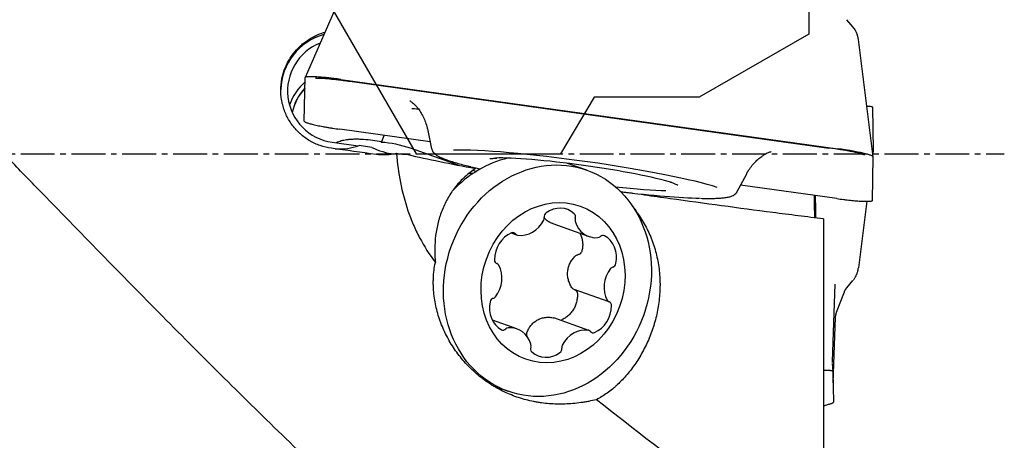
# Model space of a CAD drawing. Units: millimetres. Extents: x 140 to 282, y 75 to 196.
# Drawn here: x 248 to 270, y 121 to 131 of the extents above; entities that cross this region are included whole.
import ezdxf

# ---------------------------------------------------------------- set-up
doc = ezdxf.new("R2010")
doc.units = ezdxf.units.MM
doc.linetypes.add('CENTER2', pattern=[1.125, 0.75, -0.125, 0.125, -0.125])
for name, color, linetype in [('1', 4, 'Continuous'), ('4', 2, 'CENTER2'), ('NOCUT', 7, 'Continuous')]:
    doc.layers.add(name, color=color, linetype=linetype)

msp = doc.modelspace()

# ---------------------------------------------------------------- linework, layer by layer
at = {"layer": '1'}
for p, q in [((255.4126, 131.9403), (254.3635, 129.5322)), ((266.4899, 130.652), (266.3526, 130.8126)), ((266.9399, 127.7728), (266.6092, 130.3729)), ((254.3419, 128.5635), (254.3626, 129.5291)), ((255.1504, 129.4882), (266.155, 127.9516)), ((253.8361, 129.421), (253.8363, 129.4321)), ((255.3515, 129.4488), (255.3515, 129.4482)), ((255.3515, 129.4482), (265.9535, 127.9678)), ((266.9192, 128.8768), (266.9399, 127.9112)), ((257.1301, 128.1049), (255.1268, 128.3847)), ((257.0685, 128.3923), (257.1628, 127.9521)), ((254.9636, 128.0962), (255.5395, 128.0158)), ((255.8387, 127.9828), (255.5575, 128.022)), ((257.7463, 127.5885), (256.695, 127.9621)), ((265.9534, 127.9684), (265.9535, 127.9678)), ((266.9192, 126.8072), (266.9399, 127.7728)), ((266.9399, 127.9112), (266.9311, 127.842)), ((260.5967, 127.4776), (260.1723, 127.6284)), ((258.1434, 127.4474), (258.0787, 127.4703)), ((263.9247, 127.0017), (264.1367, 127.399)), ((262.6153, 127.148), (262.6087, 127.1514)), ((266.1314, 126.848), (264.0013, 127.1454)), ((266.797, 126.7877), (266.6092, 125.3111)), ((259.8431, 126.2924), (260.6471, 126.0067)), ((258.9248, 126.0863), (259.0539, 126.0404)), ((266.0899, 124.9488), (266.0306, 123.2414)), ((266.3526, 124.8713), (266.4899, 125.032)), ((261.0922, 124.559), (260.3198, 124.8334)), ((266.1286, 124.3335), (266.3007, 124.7823)), ((259.0519, 123.961), (258.5063, 124.1549)), ((260.6451, 123.9274), (259.8649, 124.2046)), ((266.0525, 122.7646), (266.1055, 124.2182)), ((266.1055, 124.2185), (266.1055, 124.2185)), ((266.0319, 123.1924), (266.0471, 123.0171)), ((266.0471, 123.0171), (266.0616, 122.3404)), ((258.5397, 122.69), (258.8555, 122.5778))]:
    msp.add_line(p, q, dxfattribs=at)
for centre, major_axis, ratio, start_param, end_param in [((255.1236, 129.2343), (-1.2997, 0.0278), 0.996216, 5.0031459, 6.2832195), ((266.113, 130.312), (-0.492, -0.0893), 0.977176, 3.0828469, 3.1403702), ((255.1231, 129.2308), (-1.1497, 0.0246), 0.996216, 5.1146987, 7.7361763), ((267.3079, 126.802), (-12.7777, 2.6958), 0.027173, 6.1754245, 6.1908329), ((255.1088, 128.5617), (1.1497, -0.0246), 0.996216, 2.3005951, 2.8452148), ((255.1093, 128.5652), (1.0498, -0.0224), 0.996216, 2.3899843, 2.9800064), ((255.1091, 128.5565), (-1.0498, 0.0224), 0.996216, 5.5315932, 6.1152902), ((257.0509, 128.7714), (-0.3899, 0.0548), 0.086314, 5.205269, 5.732959), ((255.1093, 128.5652), (1.0498, -0.0224), 0.996216, 5.8365909, 5.9960384), ((255.1238, 129.243), (1.2997, -0.0278), 0.996216, 4.6613128, 5.073877), ((256.5044, 129.3218), (-1.4997, 0.0321), 0.996216, 1.1322801, 1.4775206), ((256.1877, 126.2851), (-1.8292, 0.9265), 0.850872, 4.8618098, 5.1903143), ((253.9697, 128.5137), (-12.8408, 0.741), 0.031453, 3.2633386, 3.5108339), ((260.9331, 127.5853), (5.9414, -0.835), 0.086314, 3.9176759, 4.2339433), ((259.1332, 125.2384), (-0.8706, -2.4499), 0.869659, 3.6520639, 4.2483776), ((260.5314, 127.3887), (3.2431, -0.4558), 0.086314, 0.4380016, 2.678546), ((260.5326, 127.3972), (2.1347, -0.3), 0.086314, 2.8944322, 2.926929), ((260.5314, 127.3887), (-2.1843, 0.307), 0.086314, 3.625834, 5.8292684), ((253.9905, 128.6617), (-12.7827, 0.8759), 0.028186, 3.2036508, 3.3735171), ((260.5314, 127.3887), (3.2431, -0.4558), 0.086314, 3.8524216, 3.9407791), ((257.8959, 125.6781), (-0.586, -1.649), 0.869659, 3.4131063, 3.4733854), ((260.5314, 127.3887), (-2.1843, 0.307), 0.086314, 1.908267, 2.5649578), ((260.5314, 127.3887), (3.2431, -0.4558), 0.086314, 4.9791737, 5.6364538), ((259.9594, 126.0442), (-0.2012, -0.5662), 0.869659, 2.7815613, 4.0460914), ((259.5714, 126.4107), (-0.0319, -0.0898), 0.869659, 1.4280975, 2.1048294), ((259.7384, 126.4543), (-0.0319, -0.0898), 0.869659, 4.0460914, 5.246422), ((260.2638, 126.4381), (-0.0319, -0.0898), 0.869659, 1.5812306, 2.7815613), ((259.1854, 126.6242), (-0.2012, -0.5662), 0.869659, 0.1635674, 1.4280975), ((260.4207, 126.3845), (-0.0319, -0.0898), 0.869659, 4.7228233, 5.3995552), ((260.8483, 126.5729), (-0.2012, -0.5662), 0.869659, 5.3995552, 6.6640852), ((259.0855, 125.5393), (-0.2012, -0.5662), 0.869659, 3.8287589, 5.0932889), ((258.9535, 126.0009), (-0.0319, -0.0898), 0.869659, 2.6284282, 3.8287589), ((259.0858, 126.1302), (-0.0319, -0.0898), 0.869659, 5.7700208, 6.4467527), ((260.8452, 126.0759), (-0.0319, -0.0898), 0.869659, 0.3808999, 1.0576318), ((260.95, 125.9394), (-0.0319, -0.0898), 0.869659, 2.9988938, 4.1992245), ((260.7235, 125.4887), (-0.2012, -0.5662), 0.869659, 1.7343638, 2.9988938), ((258.6379, 125.4988), (-0.0319, -0.0898), 0.869659, 5.0932889, 6.2936196), ((258.1866, 125.0351), (-0.2012, -0.5662), 0.869659, 1.210765, 2.475295), ((258.5757, 125.3186), (-0.0319, -0.0898), 0.869659, 2.475295, 3.1520269), ((261.1598, 125.4211), (-0.0319, -0.0898), 0.869659, 0.5340331, 1.7343638), ((261.5125, 124.9326), (-0.2012, -0.5662), 0.869659, 4.3523576, 5.6168877), ((261.1844, 125.2382), (-0.0319, -0.0898), 0.869659, 3.6756257, 4.3523576), ((266.113, 125.372), (0.492, -0.0893), 0.977176, 0.0003853, 0.0587458), ((258.9756, 124.479), (-0.2012, -0.5662), 0.869659, 4.8759564, 6.1404865), ((258.5392, 124.5466), (-0.0319, -0.0898), 0.869659, 3.6756257, 4.8759564), ((258.5147, 124.7295), (-0.0319, -0.0898), 0.869659, 0.5340331, 1.210765), ((260.6136, 124.4284), (-0.2012, -0.5662), 0.869659, 0.6871662, 1.9516962), ((261.1233, 124.6491), (-0.0319, -0.0898), 0.869659, 5.6168877, 6.2936196), ((261.0611, 124.4689), (-0.0319, -0.0898), 0.869659, 1.9516962, 3.1520269), ((258.7491, 124.0284), (-0.0319, -0.0898), 0.869659, 6.1404865, 7.3408171), ((258.8538, 123.8918), (-0.0319, -0.0898), 0.869659, 3.5224926, 4.1992245), ((258.8507, 123.3948), (-0.2012, -0.5662), 0.869659, 2.2579625, 3.5224926), ((260.5136, 123.3435), (-0.2012, -0.5662), 0.869659, 3.3051601, 4.5696901), ((260.6132, 123.8375), (-0.0319, -0.0898), 0.869659, 2.6284282, 3.3051601), ((260.7455, 123.9668), (-0.0319, -0.0898), 0.869659, 5.7700208, 6.9703515), ((259.2783, 123.5832), (-0.0319, -0.0898), 0.869659, 1.5812306, 2.2579625), ((260.1276, 123.557), (-0.0319, -0.0898), 0.869659, 4.5696901, 5.246422), ((259.4352, 123.5296), (-0.0319, -0.0898), 0.869659, 4.7228233, 5.923154), ((259.7396, 123.9235), (-0.2012, -0.5662), 0.869659, 5.923154, 7.187684), ((259.9607, 123.5134), (-0.0319, -0.0898), 0.869659, 0.9044987, 2.1048294), ((266.4304, 123.227), (0.3999, 0.0086), 0.996216, 3.084865, 3.1415945)]:
    msp.add_ellipse(centre, major_axis=major_axis, ratio=ratio, start_param=start_param, end_param=end_param, dxfattribs=at)
for centre, major_axis in [((259.7261, 125.0277), (0.8706, 2.4499)), ((259.8495, 124.9839), (0.6027, 1.6961))]:
    msp.add_ellipse(centre, major_axis=major_axis, ratio=0.869659, dxfattribs=at)
for points, knots in [([(264.8399, 112.7892), (264.3779, 113.0588), (263.9181, 113.3425), (263.0014, 113.9368), (262.5445, 114.2473), (261.6321, 114.8938), (261.1766, 115.2297), (260.2657, 115.9261), (259.8103, 116.2865), (258.8981, 117.0306), (258.4412, 117.4144), (257.5248, 118.2045), (257.0653, 118.611), (256.5458, 119.0805), (256.488, 119.1329), (256.3726, 119.2377), (256.1996, 119.3954), (255.7965, 119.7655), (255.4521, 120.0864), (254.7643, 120.7329), (254.3073, 121.1701), (253.3948, 122.0555), (252.9393, 122.5037), (252.0284, 123.4097), (251.573, 123.8675), (250.6609, 124.7914), (250.2041, 125.2575), (249.288, 126.1967), (248.8286, 126.6699), (248.2517, 127.265), (248.1362, 127.3842), (247.9055, 127.6223), (247.5599, 127.9791), (247.2153, 128.3348), (246.5273, 129.0444), (246.0702, 129.5151), (245.1575, 130.4507), (244.702, 130.9155), (243.7911, 131.838), (243.3358, 132.2956), (242.4239, 133.2023), (241.9673, 133.6513), (241.0516, 134.5393), (240.5925, 134.9783), (240.0736, 135.4657), (240.0159, 135.5198), (239.9005, 135.6277), (239.8427, 135.6816), (239.6696, 135.8427), (239.3237, 136.163), (238.979, 136.4777), (238.2907, 137.0992), (237.8334, 137.5032), (236.9205, 138.2896), (236.4649, 138.672), (235.554, 139.4144), (235.0987, 139.7743), (234.187, 140.4705), (233.7306, 140.8068), (232.8152, 141.4544), (232.3562, 141.7658), (231.78, 142.1385), (231.6646, 142.2122), (231.4337, 142.358), (231.0876, 142.5736), (230.7427, 142.7801), (230.0541, 143.1809), (229.5967, 143.4319), (228.6835, 143.9014), (228.2279, 144.1199), (227.3169, 144.5239), (226.8616, 144.7094), (225.95, 145.0469), (225.4937, 145.1988), (224.5787, 145.4683), (224.12, 145.5858), (223.5441, 145.7105), (223.4288, 145.7344), (223.1979, 145.7798), (223.0824, 145.8014), (222.7361, 145.8627), (222.5053, 145.8989), (221.8131, 145.9938), (221.3518, 146.0385), (220.8898, 146.0646)], [0, 0, 0, 0, 0.03125, 0.03125, 0.0625, 0.0625, 0.09375, 0.09375, 0.125, 0.125, 0.15625, 0.15625, 0.1875, 0.1875, 0.1914062, 0.1914062, 0.1953125, 0.203125, 0.21875, 0.21875, 0.25, 0.25, 0.28125, 0.28125, 0.3125, 0.3125, 0.34375, 0.34375, 0.375, 0.375, 0.3828125, 0.3828125, 0.390625, 0.40625, 0.40625, 0.4375, 0.4375, 0.46875, 0.46875, 0.5, 0.5, 0.53125, 0.53125, 0.5625, 0.5625, 0.5664062, 0.5664062, 0.5703125, 0.5703125, 0.578125, 0.59375, 0.59375, 0.625, 0.625, 0.65625, 0.65625, 0.6875, 0.6875, 0.71875, 0.71875, 0.75, 0.75, 0.7578125, 0.7578125, 0.765625, 0.78125, 0.78125, 0.8125, 0.8125, 0.84375, 0.84375, 0.875, 0.875, 0.90625, 0.90625, 0.9375, 0.9375, 0.9453125, 0.9453125, 0.953125, 0.953125, 0.96875, 0.96875, 1, 1, 1, 1]), ([(266.605, 130.4007), (266.6047, 130.4025), (266.6035, 130.4096), (266.6015, 130.42), (266.5964, 130.4433), (266.5884, 130.4736), (266.5732, 130.5182), (266.5443, 130.5775), (266.5145, 130.626), (266.4914, 130.6496), (266.4885, 130.6524)], [0, 0, 0, 0, 0.0505338, 0.1901615, 0.2742244, 0.3685822, 0.4946683, 0.7026394, 0.9642335, 1, 1, 1, 1]), ([(253.8363, 129.4321), (253.8412, 129.4673), (253.8475, 129.5025), (253.8592, 129.555), (253.8635, 129.5725), (253.8728, 129.6073), (253.8777, 129.6245), (253.9043, 129.71), (253.9308, 129.776), (253.9783, 129.8713), (253.9954, 129.9026), (254.0323, 129.9638), (254.0521, 129.9939), (254.1143, 130.0807), (254.1598, 130.1346), (254.2338, 130.2097), (254.2595, 130.2337), (254.3127, 130.2799), (254.3404, 130.3021), (254.425, 130.3647), (254.4838, 130.4015), (254.5755, 130.4496), (254.6067, 130.4644), (254.6543, 130.4849), (254.6703, 130.4914), (254.7026, 130.5039), (254.7189, 130.5098), (254.7557, 130.5223), (254.7761, 130.5287), (254.7967, 130.5347)], [0, 0, 0, 0, 0.0683796, 0.0683796, 0.1025694, 0.1025694, 0.1367591, 0.1367591, 0.2735183, 0.2735183, 0.3418979, 0.3418979, 0.4102774, 0.4102774, 0.5470366, 0.5470366, 0.6154162, 0.6154162, 0.6837957, 0.6837957, 0.8205549, 0.8205549, 0.8889345, 0.8889345, 0.9231242, 0.9231242, 0.957314, 0.957314, 1, 1, 1, 1]), ([(255.1504, 129.4882), (255.0986, 129.4955), (255.0477, 129.5021), (254.9725, 129.5113), (254.9476, 129.5143), (254.8984, 129.5198), (254.8739, 129.5225), (254.8026, 129.5298), (254.7575, 129.534), (254.6934, 129.5392), (254.6726, 129.5408), (254.6325, 129.5435), (254.6133, 129.5447), (254.5765, 129.5466), (254.5591, 129.5473), (254.5262, 129.5484), (254.5107, 129.5488), (254.4819, 129.549), (254.4686, 129.5489), (254.4441, 129.5483), (254.433, 129.5478), (254.4131, 129.5464), (254.4044, 129.5455), (254.3893, 129.5432), (254.383, 129.5419), (254.3678, 129.5374), (254.3627, 129.5336), (254.3626, 129.5291)], [0, 0, 0, 0, 0.125, 0.125, 0.1875, 0.1875, 0.25, 0.25, 0.375, 0.375, 0.4375, 0.4375, 0.5, 0.5, 0.5625, 0.5625, 0.625, 0.625, 0.6875, 0.6875, 0.75, 0.75, 0.8125, 0.8125, 0.875, 0.875, 1, 1, 1, 1]), ([(254.5956, 129.5186), (254.5963, 129.5187), (254.6033, 129.5194), (254.631, 129.5204), (254.6808, 129.5198), (254.7488, 129.5165), (254.8317, 129.5103), (254.9296, 129.501), (255.0432, 129.4884), (255.1733, 129.4724), (255.2783, 129.4584), (255.3394, 129.4499), (255.3515, 129.4482)], [0, 0, 0, 0, 0.0113194, 0.1091565, 0.2121514, 0.3177745, 0.4267221, 0.5417778, 0.6667459, 0.8058279, 0.9614982, 1, 1, 1, 1]), ([(254.9431, 127.962), (254.858, 127.9739), (254.7755, 127.994), (254.6554, 128.0359), (254.616, 128.0519), (254.5579, 128.0789), (254.5387, 128.0884), (254.5007, 128.1084), (254.482, 128.1188), (254.3902, 128.173), (254.3218, 128.223), (254.2425, 128.2938), (254.2269, 128.3084), (254.1965, 128.3384), (254.1815, 128.3538), (254.138, 128.4011), (254.1107, 128.4339), (254.0342, 128.5355), (253.99, 128.6078), (253.9435, 128.704), (253.9346, 128.7236), (253.9179, 128.763), (253.9101, 128.7828), (253.8881, 128.8427), (253.8629, 128.9236), (253.8457, 129.0066), (253.8358, 129.0696), (253.8331, 129.0907), (253.8285, 129.1333), (253.8268, 129.1547), (253.8207, 129.2616), (253.8243, 129.3469), (253.8363, 129.4321)], [0, 0, 0, 0, 0.125, 0.125, 0.1875, 0.1875, 0.21875, 0.21875, 0.25, 0.25, 0.375, 0.375, 0.40625, 0.40625, 0.4375, 0.4375, 0.5, 0.5, 0.625, 0.625, 0.65625, 0.65625, 0.6875, 0.6875, 0.75, 0.8125, 0.8125, 0.84375, 0.84375, 0.875, 0.875, 1, 1, 1, 1]), ([(256.6828, 129.0122), (256.6828, 129.0122), (256.6832, 129.012), (256.6892, 129.0088), (256.7094, 128.9959), (256.7394, 128.9741), (256.7776, 128.9404), (256.8099, 128.9091), (256.8283, 128.8852), (256.8315, 128.881)], [0, 0, 0, 0, 0.0431653, 0.2584681, 0.4519151, 0.6296924, 0.7986175, 0.9654151, 1, 1, 1, 1]), ([(256.8317, 128.8803), (256.8391, 128.8722), (256.8682, 128.8382), (256.9186, 128.7652), (256.9783, 128.6605), (257.0279, 128.5411), (257.0581, 128.4492), (257.0669, 128.397), (257.068, 128.3896)], [0, 0, 0, 0, 0.0700426, 0.2805022, 0.5011659, 0.7293462, 0.9621633, 1, 1, 1, 1]), ([(266.7991, 128.8967), (266.8084, 128.8966), (266.8172, 128.8965), (266.8377, 128.896), (266.8488, 128.8955), (266.8687, 128.8941), (266.8774, 128.8932), (266.8925, 128.8909), (266.8988, 128.8896), (266.914, 128.8851), (266.9191, 128.8813), (266.9192, 128.8768)], [0, 0, 0, 0, 0.1190971, 0.1190971, 0.2952777, 0.2952777, 0.4714583, 0.4714583, 0.6476389, 0.6476389, 1, 1, 1, 1]), ([(254.3419, 128.5635), (254.3418, 128.5589), (254.3468, 128.5537), (254.3615, 128.5451), (254.3677, 128.542), (254.3825, 128.5356), (254.3911, 128.5323), (254.4204, 128.5219), (254.4443, 128.5146), (254.4868, 128.503), (254.502, 128.4991), (254.5347, 128.491), (254.552, 128.4869), (254.5885, 128.4786), (254.6075, 128.4744), (254.6473, 128.4659), (254.6681, 128.4617), (254.711, 128.4532), (254.7331, 128.4489), (254.7786, 128.4404), (254.802, 128.4362), (254.8497, 128.4278), (254.8739, 128.4236), (254.9234, 128.4154), (254.9485, 128.4113), (255.0239, 128.3995), (255.075, 128.3919), (255.1268, 128.3847)], [0, 0, 0, 0, 0.125, 0.125, 0.1875, 0.1875, 0.25, 0.25, 0.375, 0.375, 0.4375, 0.4375, 0.5, 0.5, 0.5625, 0.5625, 0.625, 0.625, 0.6875, 0.6875, 0.75, 0.75, 0.8125, 0.8125, 0.875, 0.875, 1, 1, 1, 1]), ([(256.0578, 128.1081), (255.9916, 128.1193), (255.9251, 128.1291), (255.7907, 128.1454), (255.7229, 128.152), (255.6195, 128.1587), (255.5847, 128.1603), (255.5146, 128.1623), (255.4792, 128.1626), (255.4072, 128.1611), (255.3707, 128.1593), (255.3235, 128.1548), (255.314, 128.1538), (255.2949, 128.1515), (255.2854, 128.1503), (255.2568, 128.146), (255.2378, 128.1427), (255.2093, 128.1366), (255.1998, 128.1344), (255.1808, 128.1296), (255.1712, 128.1271), (255.1432, 128.1189), (255.1251, 128.1128), (255.0898, 128.0996), (255.0726, 128.0924), (255.0554, 128.0844), (255.0549, 128.0842), (255.0544, 128.0839)], [0, 0, 0, 0, 0.2101999, 0.2101999, 0.4203998, 0.4203998, 0.5254998, 0.5254998, 0.6305997, 0.6305997, 0.7356997, 0.7356997, 0.7619747, 0.7619747, 0.7882496, 0.7882496, 0.8407996, 0.8407996, 0.8670746, 0.8670746, 0.8933496, 0.8933496, 0.9458996, 0.9458996, 0.9984496, 0.9984496, 1, 1, 1, 1]), ([(257.165, 127.9506), (257.1665, 127.9412), (257.1721, 127.9152), (257.193, 127.8814), (257.2213, 127.848), (257.2587, 127.8174), (257.3107, 127.7851), (257.3819, 127.7509), (257.4749, 127.7141), (257.5835, 127.6771), (257.7094, 127.6388), (257.8505, 127.5999), (257.9592, 127.5716), (258.0244, 127.556), (258.0334, 127.5539)], [0, 0, 0, 0, 0.0245307, 0.0725523, 0.1262357, 0.1930279, 0.286056, 0.4079067, 0.5210049, 0.6405866, 0.7560866, 0.8696146, 0.9820901, 1, 1, 1, 1]), ([(266.9399, 127.7728), (266.94, 127.7773), (266.935, 127.7825), (266.9203, 127.7912), (266.9141, 127.7942), (266.8993, 127.8006), (266.8907, 127.804), (266.8614, 127.8143), (266.8374, 127.8216), (266.795, 127.8332), (266.7798, 127.8372), (266.7471, 127.8452), (266.7298, 127.8493), (266.6933, 127.8577), (266.6742, 127.8619), (266.6345, 127.8703), (266.6137, 127.8746), (266.5708, 127.8831), (266.5487, 127.8873), (266.5032, 127.8958), (266.4798, 127.9001), (266.4321, 127.9085), (266.4078, 127.9126), (266.3583, 127.9209), (266.3333, 127.9249), (266.2578, 127.9368), (266.2068, 127.9443), (266.155, 127.9516)], [0, 0, 0, 0, 0.125, 0.125, 0.1875, 0.1875, 0.25, 0.25, 0.375, 0.375, 0.4375, 0.4375, 0.5, 0.5, 0.5625, 0.5625, 0.625, 0.625, 0.6875, 0.6875, 0.75, 0.75, 0.8125, 0.8125, 0.875, 0.875, 1, 1, 1, 1]), ([(256.377, 127.8454), (256.304, 127.8292), (256.2306, 127.8197), (256.0827, 127.8133), (256.0083, 127.8166), (255.9335, 127.8266)], [0, 0, 0, 0, 0.5, 0.5, 1, 1, 1, 1]), ([(256.3874, 127.8447), (256.4034, 127.6309), (256.4311, 127.4182), (256.5136, 126.9964), (256.5683, 126.7871), (256.6568, 126.5285), (256.6755, 126.4769), (256.7147, 126.3749), (256.7762, 126.2234), (256.8461, 126.0765), (256.997, 125.7892), (257.1127, 125.6062), (257.2447, 125.4324)], [0, 0, 0, 0, 0.25, 0.25, 0.5, 0.5, 0.5625, 0.5625, 0.625, 0.75, 0.75, 1, 1, 1, 1]), ([(258.4598, 127.7311), (258.4638, 127.7322), (258.4768, 127.7349), (258.514, 127.7399), (258.5588, 127.7436), (258.5952, 127.7448), (258.6078, 127.7451)], [0, 0, 0, 0, 0.2118708, 0.5072437, 0.8384401, 1, 1, 1, 1]), ([(264.1367, 127.396), (264.1413, 127.4057), (264.1656, 127.4557), (264.2209, 127.5367), (264.3002, 127.6348), (264.3843, 127.7166), (264.4518, 127.772), (264.4891, 127.7967), (264.499, 127.8029)], [0, 0, 0, 0, 0.0547754, 0.2841009, 0.5063322, 0.7205905, 0.9257373, 1, 1, 1, 1]), ([(264.4993, 127.804), (264.5, 127.8046), (264.5203, 127.8201), (264.5566, 127.8396), (264.6031, 127.8632), (264.6393, 127.8771), (264.6649, 127.8853), (264.6764, 127.8881), (264.6783, 127.8885), (264.6783, 127.8885)], [0, 0, 0, 0, 0.0061128, 0.1674199, 0.3299778, 0.4981191, 0.6778438, 0.8751376, 1, 1, 1, 1]), ([(258.1337, 127.5145), (258.0498, 127.4589), (257.9717, 127.3975), (257.8264, 127.2641), (257.7591, 127.1921), (257.6819, 127.0956), (257.6668, 127.076), (257.6372, 127.0361), (257.6228, 127.0159), (257.5809, 126.9545), (257.5546, 126.9128), (257.4804, 126.7852), (257.4373, 126.6969), (257.3817, 126.5599), (257.3647, 126.5135), (257.3415, 126.4428), (257.3341, 126.419), (257.3201, 126.3712), (257.3135, 126.3472), (257.2825, 126.2269), (257.2641, 126.1296), (257.239, 125.9329), (257.2323, 125.8336), (257.2309, 125.7084), (257.231, 125.6833), (257.2319, 125.6331), (257.2327, 125.6078), (257.2361, 125.5324), (257.2397, 125.4823), (257.2447, 125.4324)], [0, 0, 0, 0, 0.125, 0.125, 0.25, 0.25, 0.28125, 0.28125, 0.3125, 0.3125, 0.375, 0.375, 0.5, 0.5, 0.5625, 0.5625, 0.59375, 0.59375, 0.625, 0.625, 0.75, 0.75, 0.875, 0.875, 0.90625, 0.90625, 0.9375, 0.9375, 1, 1, 1, 1]), ([(262.4514, 127.2097), (262.4691, 127.2044), (262.5127, 127.1906), (262.5629, 127.1721), (262.5984, 127.1568), (262.6087, 127.1513), (262.6113, 127.1498)], [0, 0, 0, 0, 0.214, 0.5683546, 0.8654313, 1, 1, 1, 1]), ([(265.8399, 126.398), (265.6529, 126.4208), (265.4655, 126.444), (265.0902, 126.4911), (264.9023, 126.5151), (264.3376, 126.5879), (263.96, 126.6377), (263.2031, 126.7397), (262.8237, 126.7918), (262.2533, 126.8715), (262.063, 126.8983), (261.7772, 126.9389), (261.6818, 126.9525), (261.5011, 126.9784), (261.4156, 126.9906), (261.3301, 127.003)], [0, 0, 0, 0, 0.1258218, 0.1258218, 0.2516435, 0.2516435, 0.5032871, 0.5032871, 0.7549306, 0.7549306, 0.8807524, 0.8807524, 0.9436633, 0.9436633, 1, 1, 1, 1]), ([(263.1119, 126.8547), (263.1372, 126.8539), (263.214, 126.8519), (263.3291, 126.8515), (263.4559, 126.8538), (263.5673, 126.8597), (263.6648, 126.8696), (263.7461, 126.884), (263.8071, 126.9024), (263.8549, 126.9266), (263.8925, 126.955), (263.9131, 126.9827), (263.9226, 126.9979)], [0, 0, 0, 0, 0.0585707, 0.18239, 0.3069964, 0.432923, 0.5612714, 0.6946795, 0.8166737, 0.8878708, 0.9466898, 1, 1, 1, 1]), ([(254.3585, 110.8738), (254.1892, 110.8095), (254.0201, 110.7475), (253.3948, 110.5272), (252.9393, 110.3839), (252.0284, 110.1321), (251.573, 110.0238), (250.6609, 109.8426), (250.2041, 109.7697), (249.288, 109.6601), (248.8286, 109.6234), (248.2517, 109.6007), (248.1362, 109.5973), (247.9055, 109.5929), (247.5599, 109.5898), (247.2153, 109.5971), (246.5273, 109.6255), (246.0702, 109.6627), (245.1575, 109.7733), (244.702, 109.8465), (243.7911, 110.0286), (243.3358, 110.1375), (242.4239, 110.3906), (241.9673, 110.5348), (241.0516, 110.8587), (240.5925, 111.0384), (240.0736, 111.2605), (240.0159, 111.2855), (239.9005, 111.336), (239.8427, 111.3615), (239.6696, 111.4388), (239.3237, 111.5963), (238.979, 111.7627), (238.2907, 112.107), (237.8334, 112.3518), (236.9205, 112.871), (236.4649, 113.1453), (235.554, 113.7224), (235.0987, 114.0252), (234.187, 114.6585), (233.7306, 114.989), (232.8152, 115.677), (232.3562, 116.0345), (231.78, 116.498), (231.6646, 116.5915), (231.4337, 116.7802), (231.0876, 117.0651), (230.7427, 117.3552), (230.0541, 117.9423), (229.5967, 118.3426), (228.6835, 119.1599), (228.2279, 119.5769), (227.3169, 120.426), (226.8616, 120.8582), (225.95, 121.7366), (225.4937, 122.1828), (224.5787, 123.0881), (224.12, 123.5472), (223.5441, 124.1284), (223.4288, 124.245), (223.1979, 124.4789), (223.0824, 124.5962), (222.7361, 124.9484), (222.5053, 125.1839), (221.8131, 125.8921), (221.3518, 126.3666), (220.8898, 126.8427)], [0, 0, 0, 0, 0.0152028, 0.0152028, 0.056236, 0.056236, 0.0972693, 0.0972693, 0.1383025, 0.1383025, 0.1793357, 0.1793357, 0.189594, 0.189594, 0.1998523, 0.2203689, 0.2203689, 0.2614021, 0.2614021, 0.3024353, 0.3024353, 0.3434685, 0.3434685, 0.3845018, 0.3845018, 0.425535, 0.425535, 0.4306641, 0.4306641, 0.4357933, 0.4357933, 0.4460516, 0.4665682, 0.4665682, 0.5076014, 0.5076014, 0.5486346, 0.5486346, 0.5896678, 0.5896678, 0.6307011, 0.6307011, 0.6717343, 0.6717343, 0.6819926, 0.6819926, 0.6922509, 0.7127675, 0.7127675, 0.7538007, 0.7538007, 0.7948339, 0.7948339, 0.8358671, 0.8358671, 0.8769004, 0.8769004, 0.9179336, 0.9179336, 0.9281919, 0.9281919, 0.9384502, 0.9384502, 0.9589668, 0.9589668, 1, 1, 1, 1]), ([(261.5967, 126.6915), (261.6537, 126.6212), (261.707, 126.5487), (261.8211, 126.3772), (261.8793, 126.2766), (261.9572, 126.12), (261.9816, 126.0668), (262.0157, 125.9855), (262.0267, 125.9582), (262.0477, 125.903), (262.0579, 125.8752), (262.1059, 125.7358), (262.1368, 125.6229), (262.184, 125.3944), (262.2003, 125.2787), (262.214, 125.1032), (262.2167, 125.0444), (262.2182, 124.9556), (262.2182, 124.926), (262.2173, 124.867), (262.2165, 124.8376), (262.21, 124.691), (262.1978, 124.575), (262.1606, 124.3454), (262.1355, 124.2318), (262.0963, 124.0915), (262.088, 124.0635), (262.0709, 124.0079), (262.0441, 123.9254), (262.0143, 123.8448), (261.9509, 123.6865), (261.9035, 123.5846), (261.8254, 123.437), (261.7982, 123.3887), (261.7414, 123.2939), (261.7117, 123.2473), (261.6203, 123.1121), (261.4918, 122.943), (261.351, 122.7954), (261.2592, 122.7098), (261.2406, 122.693), (261.2031, 122.6602), (261.1841, 122.6441), (261.1269, 122.5971), (261.0884, 122.5675), (260.9717, 122.4836), (260.8924, 122.4343), (260.8114, 122.3915)], [0, 0, 0, 0, 0.052213, 0.052213, 0.1199121, 0.1199121, 0.1537616, 0.1537616, 0.1706864, 0.1706864, 0.1876111, 0.1876111, 0.2553102, 0.2553102, 0.3230093, 0.3230093, 0.3568588, 0.3568588, 0.3737836, 0.3737836, 0.3907084, 0.3907084, 0.4584074, 0.4584074, 0.5261065, 0.5261065, 0.5430313, 0.5430313, 0.559956, 0.5938056, 0.5938056, 0.6615046, 0.6615046, 0.6953542, 0.6953542, 0.7292037, 0.7292037, 0.7969028, 0.8646019, 0.8646019, 0.8815266, 0.8815266, 0.8984514, 0.8984514, 0.9323009, 0.9323009, 1, 1, 1, 1]), ([(266.1314, 126.848), (266.1832, 126.8408), (266.2341, 126.8341), (266.3093, 126.8249), (266.3342, 126.822), (266.3834, 126.8164), (266.4079, 126.8138), (266.4792, 126.8064), (266.5243, 126.8022), (266.5884, 126.797), (266.6092, 126.7954), (266.6493, 126.7927), (266.6685, 126.7916), (266.7053, 126.7897), (266.7227, 126.7889), (266.7556, 126.7878), (266.7711, 126.7875), (266.7999, 126.7872), (266.8132, 126.7873), (266.8377, 126.7879), (266.8488, 126.7884), (266.8687, 126.7898), (266.8774, 126.7908), (266.8925, 126.793), (266.8988, 126.7943), (266.914, 126.7989), (266.9191, 126.8026), (266.9192, 126.8072)], [0, 0, 0, 0, 0.125, 0.125, 0.1875, 0.1875, 0.25, 0.25, 0.375, 0.375, 0.4375, 0.4375, 0.5, 0.5, 0.5625, 0.5625, 0.625, 0.625, 0.6875, 0.6875, 0.75, 0.75, 0.8125, 0.8125, 0.875, 0.875, 1, 1, 1, 1]), ([(259.8427, 126.2925), (259.8405, 126.2933), (259.8383, 126.2941), (259.8221, 126.3001), (259.8086, 126.3058), (259.7691, 126.3244), (259.7444, 126.339), (259.6983, 126.3725), (259.6776, 126.391), (259.6543, 126.4164), (259.6495, 126.4219), (259.645, 126.4274)], [0, 0, 0, 0, 0.0278377, 0.0278377, 0.203477, 0.203477, 0.5547554, 0.5547554, 0.9060338, 0.9060338, 1, 1, 1, 1]), ([(265.8399, 126.398), (265.8399, 126.0979), (265.8399, 125.7943), (265.8399, 125.181), (265.8399, 124.8712), (265.8399, 124.2457), (265.8399, 123.6142), (265.8399, 122.9708), (265.8399, 122.4834), (265.8399, 122.3201), (265.8399, 122.074), (265.8399, 121.9916), (265.8399, 121.8269), (265.8399, 121.7445), (265.8399, 121.3323), (265.8399, 121.0023), (265.8399, 120.3413), (265.8399, 120.0105), (265.8399, 119.5134), (265.8399, 119.3477), (265.8399, 119.0988), (265.8399, 119.0158), (265.8399, 118.8912), (265.8399, 118.8497), (265.8399, 118.7668), (265.8399, 118.7254), (265.8399, 118.6841)], [0, 0, 0, 0, 0.125, 0.125, 0.25, 0.25, 0.375, 0.5, 0.5, 0.5625, 0.5625, 0.59375, 0.59375, 0.625, 0.625, 0.75, 0.75, 0.875, 0.875, 0.9375, 0.9375, 0.96875, 0.96875, 0.984375, 0.984375, 1, 1, 1, 1]), ([(260.4456, 126.0825), (260.4467, 126.0803), (260.4479, 126.078), (260.4558, 126.0625), (260.462, 126.0488), (260.4788, 126.0073), (260.4876, 125.9788), (260.4971, 125.935), (260.4997, 125.9203), (260.5036, 125.8903), (260.505, 125.8751), (260.5071, 125.8292), (260.505, 125.7683), (260.4933, 125.7076), (260.4849, 125.6774)], [0, 0, 0, 0, 0.0188861, 0.0188861, 0.1278988, 0.1278988, 0.3459241, 0.3459241, 0.4549367, 0.4549367, 0.5639494, 0.5639494, 0.7819747, 1, 1, 1, 1]), ([(260.2675, 124.8737), (260.2497, 124.9005), (260.2343, 124.9283), (260.2082, 124.986), (260.1975, 125.0159), (260.1853, 125.0625), (260.1819, 125.0782), (260.1766, 125.1096), (260.1746, 125.1254), (260.1708, 125.1728), (260.1712, 125.2047), (260.1778, 125.2686), (260.184, 125.2998), (260.2019, 125.3606), (260.2135, 125.3902), (260.2422, 125.4479), (260.2589, 125.4752), (260.2964, 125.5267), (260.3172, 125.551), (260.34, 125.5739)], [0, 0, 0, 0, 0.125, 0.125, 0.25, 0.25, 0.3125, 0.3125, 0.375, 0.375, 0.5, 0.5, 0.625, 0.625, 0.75, 0.75, 0.875, 0.875, 1, 1, 1, 1]), ([(260.34, 125.5739), (260.3481, 125.582), (260.3573, 125.5886), (260.3777, 125.5988), (260.3885, 125.6023), (260.3997, 125.6041)], [0, 0, 0, 0, 0.5, 0.5, 1, 1, 1, 1]), ([(260.4849, 125.6774), (260.4823, 125.6679), (260.4781, 125.6588), (260.4701, 125.6466), (260.4671, 125.6427), (260.4605, 125.6352), (260.4569, 125.6317), (260.4493, 125.6254), (260.4453, 125.6224), (260.437, 125.6171), (260.4325, 125.6147), (260.419, 125.6086), (260.4095, 125.6057), (260.3997, 125.6041)], [0, 0, 0, 0, 0.25, 0.25, 0.375, 0.375, 0.5, 0.5, 0.625, 0.625, 0.75, 0.75, 1, 1, 1, 1]), ([(260.8114, 122.3915), (260.7545, 122.378), (260.6972, 122.3658), (260.6105, 122.3494), (260.5814, 122.3443), (260.5231, 122.3347), (260.4938, 122.3303), (260.347, 122.3099), (260.2303, 122.2996), (259.9978, 122.2916), (259.8821, 122.2939), (259.7092, 122.3072), (259.6517, 122.3132), (259.5656, 122.325), (259.5369, 122.3293), (259.4796, 122.3388), (259.4509, 122.3441), (259.3084, 122.3723), (259.1972, 122.4015), (258.9801, 122.4732), (258.8742, 122.5156), (258.7192, 122.5893), (258.6682, 122.6155), (258.5927, 122.6575), (258.5676, 122.6719), (258.518, 122.7016), (258.4934, 122.7168), (258.3722, 122.7946), (258.2799, 122.8625), (258.104, 123.0093), (258.0205, 123.0882), (257.9019, 123.2151), (257.8635, 123.2588), (257.7891, 123.349), (257.7534, 123.3951), (257.6511, 123.5362), (257.5889, 123.634), (257.4767, 123.8371), (257.4267, 123.9425), (257.3724, 124.0791), (257.362, 124.1067), (257.342, 124.1623), (257.3134, 124.2459), (257.2892, 124.3303), (257.2465, 124.5001), (257.2258, 124.6148), (257.2071, 124.7888), (257.2029, 124.8472), (257.2, 124.9353), (257.1995, 124.9647), (257.1998, 125.0238), (257.2005, 125.0535), (257.2068, 125.2014), (257.2211, 125.3179), (257.2447, 125.4324)], [0, 0, 0, 0, 0.03125, 0.03125, 0.046875, 0.046875, 0.0625, 0.0625, 0.125, 0.125, 0.1875, 0.1875, 0.21875, 0.21875, 0.234375, 0.234375, 0.25, 0.25, 0.3125, 0.3125, 0.375, 0.375, 0.40625, 0.40625, 0.421875, 0.421875, 0.4375, 0.4375, 0.5, 0.5, 0.5625, 0.5625, 0.59375, 0.59375, 0.625, 0.625, 0.6875, 0.6875, 0.75, 0.75, 0.765625, 0.765625, 0.78125, 0.8125, 0.8125, 0.875, 0.875, 0.90625, 0.90625, 0.921875, 0.921875, 0.9375, 0.9375, 1, 1, 1, 1]), ([(266.4991, 125.0437), (266.505, 125.0506), (266.523, 125.0733), (266.5477, 125.1133), (266.5705, 125.1604), (266.5853, 125.2005), (266.5942, 125.2316), (266.5989, 125.252), (266.602, 125.2665), (266.6037, 125.2756), (266.6047, 125.2811), (266.605, 125.2828)], [0, 0, 0, 0, 0.0854474, 0.2747351, 0.4421366, 0.5810205, 0.6825234, 0.7618698, 0.8325565, 0.9401355, 1, 1, 1, 1]), ([(260.3883, 124.7456), (260.3903, 124.7136), (260.3897, 124.6818), (260.3853, 124.6344), (260.3832, 124.6187), (260.3777, 124.5872), (260.3744, 124.5715), (260.3626, 124.5252), (260.3525, 124.4953), (260.3339, 124.4518), (260.3271, 124.4376), (260.3124, 124.4095), (260.3044, 124.3957), (260.2791, 124.3555), (260.2604, 124.3304), (260.2295, 124.2952), (260.2188, 124.284), (260.1964, 124.2622), (260.1847, 124.2517), (260.1484, 124.2218), (260.0977, 124.1865), (260.0422, 124.1599), (260.0132, 124.1488)], [0, 0, 0, 0, 0.125, 0.125, 0.1875, 0.1875, 0.25, 0.25, 0.375, 0.375, 0.4375, 0.4375, 0.5, 0.5, 0.625, 0.625, 0.6875, 0.6875, 0.75, 0.75, 0.875, 1, 1, 1, 1]), ([(260.3198, 124.8334), (260.3091, 124.8371), (260.2993, 124.8424), (260.2814, 124.8561), (260.2737, 124.8642), (260.2675, 124.8737)], [0, 0, 0, 0, 0.5, 0.5, 1, 1, 1, 1]), ([(260.3198, 124.8334), (260.3245, 124.8318), (260.329, 124.8299), (260.3378, 124.8254), (260.342, 124.8229), (260.35, 124.8173), (260.3538, 124.8142), (260.3609, 124.8074), (260.3643, 124.8038), (260.3704, 124.7961), (260.3731, 124.792), (260.378, 124.7835), (260.3802, 124.779), (260.3856, 124.7651), (260.3877, 124.7555), (260.3883, 124.7456)], [0, 0, 0, 0, 0.125, 0.125, 0.25, 0.25, 0.375, 0.375, 0.5, 0.5, 0.625, 0.625, 0.75, 0.75, 1, 1, 1, 1]), ([(266.1059, 124.2181), (266.1059, 124.2233), (266.1062, 124.2388), (266.1088, 124.2578), (266.1104, 124.2669), (266.1108, 124.2691)], [0, 0, 0, 0, 0.2541889, 0.8087244, 1, 1, 1, 1]), ([(259.2724, 123.8753), (259.2823, 123.9046), (259.2943, 123.9325), (259.3226, 123.9857), (259.339, 124.0109), (259.3671, 124.0467), (259.377, 124.0581), (259.3976, 124.0799), (259.4084, 124.0902), (259.4423, 124.1197), (259.4667, 124.1372), (259.5194, 124.1677), (259.5469, 124.1802), (259.6041, 124.2), (259.6337, 124.2073), (259.695, 124.2167), (259.7258, 124.2186), (259.7875, 124.2175), (259.8185, 124.2144), (259.8495, 124.2087)], [0, 0, 0, 0, 0.125, 0.125, 0.25, 0.25, 0.3125, 0.3125, 0.375, 0.375, 0.5, 0.5, 0.625, 0.625, 0.75, 0.75, 0.875, 0.875, 1, 1, 1, 1]), ([(259.2717, 123.8097), (259.2685, 123.8206), (259.267, 123.8318), (259.2671, 123.8542), (259.2689, 123.865), (259.2724, 123.8753)], [0, 0, 0, 0, 0.5, 0.5, 1, 1, 1, 1]), ([(259.2717, 123.8097), (259.2732, 123.8049), (259.2742, 123.8), (259.2758, 123.7903), (259.2763, 123.7853), (259.2765, 123.7785), (259.2765, 123.7765), (259.2764, 123.7746)], [0, 0, 0, 0, 0.4165999, 0.4165999, 0.8331998, 0.8331998, 1, 1, 1, 1]), ([(266.0471, 123.0171), (266.0471, 123.0194), (266.0458, 123.0215), (266.0406, 123.0253), (266.0368, 123.027), (266.0266, 123.03), (266.0203, 123.0313), (266.0053, 123.0336), (265.9966, 123.0345), (265.9768, 123.0359), (265.9657, 123.0364), (265.9413, 123.037), (265.928, 123.0371), (265.8994, 123.0368), (265.8839, 123.0365), (265.8592, 123.0357), (265.8506, 123.0354), (265.8418, 123.035)], [0, 0, 0, 0, 0.1331778, 0.1331778, 0.2663556, 0.2663556, 0.3995334, 0.3995334, 0.5327112, 0.5327112, 0.665889, 0.665889, 0.7990668, 0.7990668, 0.9322446, 0.9322446, 1, 1, 1, 1]), ([(265.8399, 118.6841), (265.63, 118.8254), (265.42, 118.9687), (265.1047, 119.1866), (264.9996, 119.2598), (264.7892, 119.407), (264.684, 119.4811), (264.158, 119.8536), (263.7383, 120.1578), (262.4817, 121.0876), (261.6469, 121.7302), (260.8114, 122.3915)], [0, 0, 0, 0, 0.125, 0.125, 0.1875, 0.1875, 0.25, 0.25, 0.5, 0.5, 1, 1, 1, 1]), ([(265.841, 122.2615), (265.8561, 122.2649), (265.8705, 122.2684), (265.9005, 122.2758), (265.9158, 122.2797), (265.9586, 122.2914), (265.9828, 122.2988), (266.0123, 122.3092), (266.0209, 122.3125), (266.0357, 122.3189), (266.0419, 122.322), (266.0568, 122.3307), (266.0617, 122.3359), (266.0616, 122.3404)], [0, 0, 0, 0, 0.1073986, 0.1073986, 0.2349131, 0.2349131, 0.4899421, 0.4899421, 0.6174565, 0.6174565, 0.744971, 0.744971, 1, 1, 1, 1])]:
    msp.add_open_spline(points, degree=3, knots=knots, dxfattribs=at)
for points, degree in [([(255.9335, 127.8266), (255.6037, 127.8709), (255.2736, 127.916), (254.9431, 127.962)], 3), ([(256.377, 127.8454), (256.3805, 127.8451), (256.384, 127.8449), (256.3874, 127.8447)], 3), ([(256.6425, 127.822), (256.5543, 127.8217), (256.4693, 127.8298), (256.3874, 127.8447)], 3), ([(265.6299, 126.9176), (265.6318, 126.7527), (265.6339, 126.5879), (265.6363, 126.4231)], 3), ([(265.6542, 126.9142), (265.6566, 126.7493), (265.6593, 126.5845), (265.6622, 126.4196)], 3), ([(266.3009, 124.7821), (266.3068, 124.7981), (266.3107, 124.8053)], 2), ([(266.3115, 124.8054), (266.3308, 124.8481), (266.3532, 124.8706)], 2), ([(266.1131, 124.2705), (266.1155, 124.3053), (266.1296, 124.3329)], 2), ([(259.8495, 124.2087), (259.8547, 124.2078), (259.8599, 124.2064), (259.8649, 124.2046)], 3)]:
    msp.add_open_spline(points, degree=degree, dxfattribs=at)
at = {"layer": '4'}
msp.add_line((201.9399, 127.842), (269.8399, 127.842), dxfattribs=at)
at = {"layer": 'NOCUT'}
for p, q in [((256.8266, 127.842), (253.9399, 132.842)), ((265.5123, 132.842), (265.5123, 130.492)), ((265.5123, 130.492), (263.0874, 129.092)), ((260.7634, 129.092), (260.0123, 127.842)), ((263.0874, 129.092), (260.7634, 129.092)), ((256.8266, 127.842), (260.0123, 127.842))]:
    msp.add_line(p, q, dxfattribs=at)

doc.saveas('drawing.dxf')
